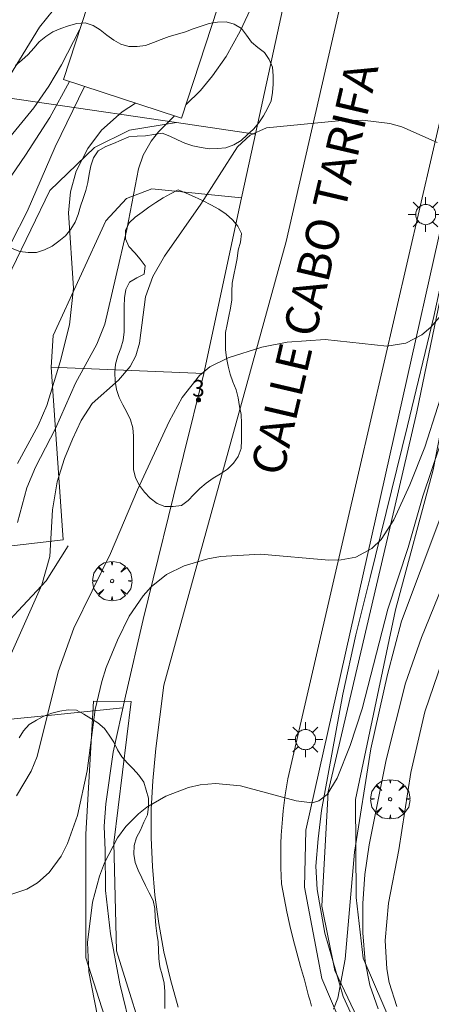
# Model space of a CAD drawing. Units: millimetres. Extents: x 419999 to 421003, y 4486499 to 4487000.
# Drawn here: x 420817 to 420842, y 4486904 to 4486963 of the extents above; entities that cross this region are included whole.
import ezdxf

# ---------------------------------------------------------------- set-up
doc = ezdxf.new("R2010")
doc.units = ezdxf.units.MM
doc.header["$MEASUREMENT"] = 0
doc.layers.get('0').update_dxf_attribs({"lineweight": 9})
for name, color, linetype, lineweight in [('1', 7, 'Continuous', 9), ('f022001p_portal', 7, 'Continuous', 9), ('f022001p_portal_texto', 7, 'Continuous', 9), ('f030042l_viaurbana_texto', 7, 'Continuous', 9), ('f050002l_curvanivel_cgn', 23, 'Continuous', 9), ('f050002l_curvanivel_mae', 213, 'Continuous', 9), ('f060140s_arboladourbano', 92, 'Continuous', 9), ('f061013p_arbol', 91, 'Continuous', 9), ('f070045l_muro_mur', 30, 'MURO2', 9), ('f070045l_muro_tap', 11, 'MURO2', 9), ('f070045l_puerta', 11, 'Continuous', 9), ('f070047l_seto', 91, 'Continuous', 9), ('f070048l_alambrada', 7, 'ALAMBRADA_3', 9), ('f070057s_edificacionligera', 11, 'Continuous', 9), ('f070058l_elementoconstruido_bordillo', 30, 'Continuous', 9), ('f081055p_farola', 7, 'Continuous', 9)]:
    doc.layers.add(name, color=color, linetype=linetype, lineweight=lineweight)
doc.styles.add('ROMANS', font='romans.shx')
doc.styles.get("Standard").update_dxf_attribs({"font": 'arial.ttf'})
doc.linetypes.add('ALAMBRADA_3', pattern='A,6.1e-05,[1,alambrada_3.shx,S=1,R=0,X=0,Y=0],-6.119413', length=6.119474)
doc.linetypes.add('MURO2', pattern='A,3.1e-05,[1,muro2.shx,S=1,R=0,X=0,Y=0],-3.058844', length=3.058875)

# ---------------------------------------------------------------- blocks, each defined once
blk = doc.blocks.new('arbol')
at = {"color": 0, "linetype": 'Continuous', "lineweight": 0, "flags": 128}
for points in [[(0.96, 0.012), (1.2, 0.036), (1.128, 0.468), (0.888, 0.804), (0.528, 0.528), (0.816, 0.876), (0.48, 1.104), (0.048, 1.176), (0.012, 0.96), (-0.048, 1.176), (-0.48, 1.104), (-0.816, 0.876), (-0.504, 0.528), (-0.864, 0.804), (-1.104, 0.468), (-1.188, 0.036), (-0.936, 0.012)], [(-0.936, 0.012), (-1.188, -0.048), (-1.104, -0.48), (-0.864, -0.804), (-0.504, -0.504), (-0.816, -0.876), (-0.48, -1.116)], [(-0.48, -1.116), (-0.048, -1.188), (0.012, -0.936), (0.048, -1.188), (0.48, -1.116), (0.816, -0.876), (0.528, -0.504), (0.888, -0.804), (1.128, -0.48), (1.2, -0.048), (0.96, 0.012)]]:
    blk.add_lwpolyline(points, dxfattribs=at)
at = {"color": 0, "linetype": 'Continuous', "lineweight": 0, "extrusion": (0, 0, -1)}
for start, end in [(180.0229, 7.59464), (7.22334, 180.0229)]:
    blk.add_arc((0, 0), 0.104, start, end, dxfattribs=at)
blk = doc.blocks.new('farola')
at = {"layer": '1'}
for points in [[(-0.75, 0.75, 0), (-0.42, 0.42, 0)], [(0.01, 0.61, 0), (0.09, 0.6, 0), (0.16, 0.58, 0), (0.24, 0.57, 0), (0.3, 0.52, 0), (0.37, 0.49, 0), (0.43, 0.43, 0), (0.48, 0.39, 0), (0.52, 0.31, 0), (0.57, 0.25, 0), (0.6, 0.18, 0), (0.61, 0.1, 0), (0.61, 0.03, 0), (0.61, -0.03, 0), (0.61, -0.11, 0), (0.6, -0.18, 0), (0.57, -0.26, 0), (0.52, -0.32, 0), (0.48, -0.39, 0), (0.43, -0.44, 0), (0.37, -0.5, 0), (0.3, -0.53, 0), (0.24, -0.57, 0), (0.16, -0.59, 0), (0.09, -0.6, 0), (0, -0.62, 0), (-0.06, -0.6, 0), (-0.14, -0.59, 0), (-0.21, -0.57, 0), (-0.27, -0.53, 0), (-0.35, -0.5, 0), (-0.41, -0.44, 0), (-0.45, -0.39, 0), (-0.5, -0.32, 0), (-0.54, -0.26, 0), (-0.57, -0.18, 0), (-0.59, -0.11, 0), (-0.59, -0.03, 0), (-0.59, 0.03, 0), (-0.59, 0.1, 0), (-0.57, 0.18, 0), (-0.54, 0.25, 0), (-0.5, 0.31, 0), (-0.45, 0.39, 0), (-0.41, 0.43, 0), (-0.35, 0.49, 0), (-0.27, 0.52, 0), (-0.21, 0.57, 0), (-0.14, 0.58, 0), (-0.06, 0.6, 0), (0.01, 0.61, 0)], [(0, 1.05, 0), (0, 0.6, 0)], [(0.75, 0.75, 0), (0.43, 0.43, 0)], [(-1.05, 0, 0), (-0.59, 0, 0)], [(1.05, 0, 0), (0.61, 0, 0)], [(-0.75, -0.74, 0), (-0.42, -0.41, 0)], [(0.75, -0.75, 0), (0.43, -0.44, 0)], [(0, -1.05, 0), (0, -0.62, 0)]]:
    blk.add_polyline3d(points, dxfattribs=at)
blk = doc.blocks.new('portal_catastro')
at = {"layer": 'f022001p_portal'}
h = blk.add_hatch(color=256, dxfattribs=at)
h.dxf.hatch_style = 1
edge = h.paths.add_edge_path()
edge.add_arc((0, 0), 0.125, 0, 360)
blk.add_circle((0, 0), 0.125, dxfattribs=at)

msp = doc.modelspace()

# ---------------------------------------------------------------- linework, layer by layer
at = {"layer": 'f050002l_curvanivel_cgn'}
for points in [[(420842.413, 4486973.668, 649), (420840.762, 4486973.931, 649), (420839.934, 4486973.945, 649), (420838.905, 4486973.816, 649), (420837.696, 4486973.455, 649), (420837.004, 4486973.162, 649), (420835.671, 4486972.443, 649), (420834.588, 4486971.616, 649), (420833.77, 4486970.71, 649), (420833.058, 4486969.477, 649), (420831.781, 4486965.85, 649), (420831.114, 4486964.199, 649), (420830.357, 4486962.586, 649), (420829.495, 4486961.045, 649), (420828.688, 4486959.879, 649), (420827.948, 4486959.004, 649), (420827.062, 4486958.129, 649)], [(420822.195, 4486967.333, 644), (420821.872, 4486966.828, 644), (420821.007, 4486965.785, 644), (420819.093, 4486963.872, 644), (420818.234, 4486962.813, 644), (420816.437, 4486959.873, 644), (420813.853, 4486956.744, 644), (420813.085, 4486955.697, 644), (420811.473, 4486952.922, 644), (420810.672, 4486951.796, 644), (420808.508, 4486949.821, 644)], [(420855.776, 4486960.087, 656), (420855.527, 4486959.747, 656), (420854.307, 4486957.763, 656), (420853.384, 4486955.878, 656), (420851.598, 4486951.305, 656), (420849.904, 4486946.434, 656), (420848.085, 4486941.939, 656), (420845.952, 4486934.586, 656), (420841.499, 4486921.534, 656), (420840.653, 4486917.881, 656), (420839.928, 4486913.203, 656), (420839.297, 4486909.988, 656), (420839.103, 4486907.732, 656), (420839.201, 4486906.025, 656), (420839.344, 4486905.201, 656), (420839.793, 4486903.752, 656)], [(420820.049, 4486959.55, 646), (420818.857, 4486957.366, 646), (420817.398, 4486955.112, 646), (420813.992, 4486950.164, 646), (420812.644, 4486948.658, 646), (420812.474, 4486948.497, 646)], [(420820.964, 4486959.25, 647), (420819.198, 4486955.598, 647), (420817.504, 4486951.705, 647), (420816.55, 4486949.858, 647), (420815.268, 4486947.726, 647), (420814.298, 4486946.437, 647), (420813.597, 4486945.7, 647), (420811.774, 4486944.168, 647)], [(420824.035, 4486958.243, 648), (420823.227, 4486957.707, 648), (420821.98, 4486956.604, 648), (420821.151, 4486955.51, 648), (420820.451, 4486954.138, 648), (420820.116, 4486952.895, 648), (420819.998, 4486951.628, 648), (420820.296, 4486947.079, 648), (420820.055, 4486944.88, 648), (420819.49, 4486942.637, 648), (420818.684, 4486939.996, 648), (420818.171, 4486938.801, 648), (420816.916, 4486936.508, 648)], [(420826.396, 4486957.469, 649), (420825.42, 4486956.503, 649), (420824.984, 4486955.951, 649), (420824.503, 4486955.093, 649), (420824.224, 4486954.28, 649), (420823.52, 4486950.625, 649), (420822.177, 4486944.914, 649), (420821.708, 4486943.705, 649), (420820.416, 4486941.343, 649), (420819.215, 4486938.622, 649), (420818.008, 4486936.278, 649), (420817.477, 4486935.05, 649), (420816.911, 4486932.948, 649)], [(420842.478, 4486945.462, 651), (420841.856, 4486944.723, 651), (420841.319, 4486944.269, 651), (420840.34, 4486943.767, 651), (420839.191, 4486943.591, 651), (420835.482, 4486943.982, 651), (420833.188, 4486943.832, 651), (420831.648, 4486943.516, 651), (420829.624, 4486942.886, 651), (420828.51, 4486942.332, 651), (420827.889, 4486941.822, 651), (420826.85, 4486940.492, 651), (420826.058, 4486939.036, 651), (420824.165, 4486934.92, 651), (420822.521, 4486931.071, 651), (420820.313, 4486926.583, 651), (420819.378, 4486923.938, 651), (420818.112, 4486918.831, 651), (420817.748, 4486917.946, 651), (420816.855, 4486916.457, 651)], [(420843.849, 4486944.843, 652), (420841.493, 4486937.499, 652), (420840.584, 4486935.224, 652), (420839.62, 4486933.11, 652), (420838.85, 4486931.92, 652), (420838.285, 4486931.374, 652), (420837.322, 4486930.863, 652), (420836.44, 4486930.692, 652), (420835.705, 4486930.679, 652), (420831.585, 4486931.042, 652), (420829.169, 4486930.897, 652), (420828.396, 4486930.752, 652), (420826.971, 4486930.335, 652), (420825.914, 4486929.819, 652), (420824.976, 4486929.075, 652), (420824.488, 4486928.534, 652), (420823.66, 4486927.297, 652), (420822.945, 4486925.856, 652), (420822.274, 4486924.207, 652), (420821.994, 4486923.356, 652), (420821.598, 4486921.674, 652), (420821.112, 4486917.966, 652), (420820.53, 4486915.275, 652), (420819.929, 4486913.598, 652), (420819.543, 4486912.837, 652), (420818.823, 4486911.841, 652), (420818.115, 4486911.212, 652), (420817.472, 4486910.842, 652), (420814.921, 4486909.986, 652)], [(420842.417, 4486937.634, 653), (420841.378, 4486934.533, 653), (420840.487, 4486931.451, 653), (420839.263, 4486927.717, 653), (420837.706, 4486921.706, 653), (420836.979, 4486919.495, 653), (420836.211, 4486917.537, 653), (420835.593, 4486916.554, 653), (420835.09, 4486916.163, 653), (420834.685, 4486916.04, 653), (420833.721, 4486916.155, 653), (420830.368, 4486917.06, 653), (420828.855, 4486917.212, 653), (420827.94, 4486917.137, 653), (420827.229, 4486916.974, 653), (420825.858, 4486916.436, 653), (420824.727, 4486915.781, 653), (420824.208, 4486915.385, 653), (420823.446, 4486914.613, 653), (420822.954, 4486913.939, 653), (420822.164, 4486912.429, 653), (420821.856, 4486911.617, 653), (420821.434, 4486910.052, 653), (420821.145, 4486907.618, 653), (420821.224, 4486905.846, 653), (420822.282, 4486900.407, 653)], [(420843.713, 4486936.619, 654), (420840.085, 4486927.005, 654), (420839.236, 4486923.774, 654), (420838.234, 4486919.299, 654), (420837.257, 4486913.073, 654), (420836.681, 4486906.616, 654), (420836.235, 4486904.27, 654), (420835.98, 4486903.599, 654)]]:
    msp.add_polyline3d(points, dxfattribs=at)
at = {"layer": 'f050002l_curvanivel_mae'}
for points in [[(420820.665, 4486962.667, 645), (420819.569, 4486960.549, 645), (420818.811, 4486959.263, 645), (420817.898, 4486957.964, 645), (420815.171, 4486954.64, 645), (420812.56, 4486950.613, 645), (420811.433, 4486949.352, 645)], [(420842.242, 4486955.872, 650), (420840.109, 4486956.819, 650), (420839.384, 4486957.02, 650), (420837.738, 4486957.208, 650), (420836.292, 4486957.165, 650), (420831.941, 4486956.751, 650), (420830.946, 4486956.306, 650), (420830.185, 4486955.605, 650), (420827.97, 4486952.154, 650), (420825.786, 4486949.018, 650), (420825.077, 4486947.776, 650), (420824.645, 4486946.565, 650), (420824.274, 4486943.763, 650), (420824.05, 4486943.008, 650), (420823.719, 4486942.36, 650), (420823.007, 4486941.531, 650), (420821.415, 4486940.127, 650), (420820.763, 4486939.093, 650), (420820.234, 4486937.971, 650), (420819.75, 4486936.813, 650), (420819.305, 4486935.392, 650), (420819.024, 4486933.721, 650), (420818.865, 4486930.897, 650), (420818.384, 4486929.185, 650), (420814.569, 4486920.642, 650)], [(420843.857, 4486932.351, 655), (420841.288, 4486926.012, 655), (420840.315, 4486923.255, 655), (420839.158, 4486918.63, 655), (420838.132, 4486913.51, 655), (420837.881, 4486911.726, 655), (420837.758, 4486909.967, 655), (420837.75, 4486908.211, 655), (420837.89, 4486906.48, 655), (420838.176, 4486905.05, 655), (420838.682, 4486903.62, 655)]]:
    msp.add_polyline3d(points, dxfattribs=at)
at = {"layer": 'f060140s_arboladourbano'}
for points in [[(420816.788, 4486960.5, 42.16), (420817.182, 4486960.823, 42.16), (420817.554, 4486961.174, 42.16), (420817.896, 4486961.552, 42.16), (420818.232, 4486961.937, 42.16), (420818.622, 4486962.267, 42.16), (420819.048, 4486962.537, 42.16), (420819.52, 4486962.738, 42.16), (420819.996, 4486962.908, 42.16), (420820.49, 4486963.042, 42.16), (420820.993, 4486963.078, 42.16), (420821.471, 4486962.923, 42.16), (420821.897, 4486962.653, 42.16), (420822.303, 4486962.345, 42.16), (420822.718, 4486962.042, 42.16), (420823.155, 4486961.793, 42.16), (420823.635, 4486961.65, 42.16), (420824.14, 4486961.646, 42.16), (420824.64, 4486961.722, 42.16), (420825.12, 4486961.893, 42.16), (420825.589, 4486962.084, 42.16), (420826.074, 4486962.25, 42.16), (420826.566, 4486962.392, 42.16), (420827.044, 4486962.547, 42.16), (420827.523, 4486962.726, 42.16), (420827.999, 4486962.886, 42.16), (420828.487, 4486963.035, 42.16), (420828.991, 4486963.113, 42.16), (420829.5, 4486963.139, 42.16), (420829.988, 4486963, 42.16), (420830.428, 4486962.733, 42.16), (420830.739, 4486962.337, 42.16), (420831.026, 4486961.915, 42.16), (420831.415, 4486961.598, 42.16), (420831.82, 4486961.294, 42.16), (420832.107, 4486960.87, 42.16), (420832.304, 4486960.4, 42.16), (420832.337, 4486959.892, 42.16), (420832.339, 4486959.391, 42.16), (420832.31, 4486958.885, 42.16), (420832.213, 4486958.383, 42.16), (420832.003, 4486957.919, 42.16), (420831.754, 4486957.469, 42.16), (420831.466, 4486957.054, 42.16), (420831.156, 4486956.661, 42.16), (420830.776, 4486956.329, 42.16), (420830.418, 4486955.98, 42.16), (420829.968, 4486955.735, 42.16), (420829.493, 4486955.543, 42.16), (420828.991, 4486955.504, 42.16), (420828.487, 4486955.492, 42.16), (420827.987, 4486955.564, 42.16), (420827.496, 4486955.667, 42.16), (420827.021, 4486955.828, 42.16), (420826.566, 4486956.036, 42.16), (420826.107, 4486956.249, 42.16), (420825.637, 4486956.428, 42.16), (420825.132, 4486956.358, 42.16), (420824.639, 4486956.266, 42.16), (420824.138, 4486956.243, 42.16), (420823.637, 4486956.2, 42.16), (420823.171, 4486956.014, 42.16), (420822.711, 4486955.806, 42.16), (420822.235, 4486955.616, 42.16), (420821.787, 4486955.363, 42.16), (420821.505, 4486954.944, 42.16), (420821.342, 4486954.464, 42.16), (420821.249, 4486953.963, 42.16), (420821.166, 4486953.459, 42.16), (420821.044, 4486952.967, 42.16), (420820.878, 4486952.494, 42.16), (420820.713, 4486952.022, 42.16), (420820.573, 4486951.529, 42.16), (420820.398, 4486951.06, 42.16), (420820.134, 4486950.635, 42.16), (420819.802, 4486950.243, 42.16), (420819.419, 4486949.912, 42.16), (420818.999, 4486949.617, 42.16), (420818.549, 4486949.384, 42.16), (420818.068, 4486949.236, 42.16), (420817.562, 4486949.225, 42.16), (420817.064, 4486949.299, 42.16), (420816.585, 4486949.478, 42.16)], [(420817.011, 4486919.97, 45.92), (420817.286, 4486920.392, 45.92), (420817.624, 4486920.774, 45.92), (420818.064, 4486921.03, 45.92), (420818.506, 4486921.273, 45.92), (420818.985, 4486921.446, 45.92), (420819.472, 4486921.569, 45.92), (420819.973, 4486921.655, 45.92), (420820.473, 4486921.638, 45.92), (420820.914, 4486921.398, 45.92), (420821.337, 4486921.128, 45.92), (420821.772, 4486920.863, 45.92), (420822.155, 4486920.527, 45.92), (420822.448, 4486920.119, 45.92), (420822.726, 4486919.697, 45.92), (420822.958, 4486919.248, 45.92), (420823.206, 4486918.808, 45.92), (420823.551, 4486918.443, 45.92), (420823.904, 4486918.085, 45.92), (420824.244, 4486917.704, 45.92), (420824.539, 4486917.299, 45.92), (420824.67, 4486916.814, 45.92), (420824.825, 4486916.331, 45.92), (420824.818, 4486915.83, 45.92), (420824.757, 4486915.328, 45.92), (420824.536, 4486914.87, 45.92), (420824.334, 4486914.401, 45.92), (420824.103, 4486913.946, 45.92), (420823.954, 4486913.468, 45.92), (420823.926, 4486912.958, 45.92), (420824.024, 4486912.455, 45.92), (420824.202, 4486911.979, 45.92), (420824.425, 4486911.523, 45.92), (420824.634, 4486911.06, 45.92), (420824.869, 4486910.607, 45.92), (420825.093, 4486910.157, 45.92), (420825.201, 4486909.662, 45.92), (420825.23, 4486909.159, 45.92), (420825.255, 4486908.654, 45.92), (420825.325, 4486908.156, 45.92), (420825.397, 4486907.66, 45.92), (420825.42, 4486907.157, 45.92), (420825.434, 4486906.655, 45.92), (420825.498, 4486906.149, 45.92), (420825.637, 4486905.668, 45.92), (420825.757, 4486905.172, 45.92), (420825.796, 4486904.669, 45.92), (420825.805, 4486904.157, 45.92), (420825.806, 4486903.649, 45.92)]]:
    msp.add_polyline3d(points, dxfattribs=at)
msp.add_polyline3d([(420826.601, 4486953.006, 42.16), (420826.143, 4486952.77, 42.16), (420825.695, 4486952.52, 42.16), (420825.258, 4486952.248, 42.16), (420824.832, 4486951.966, 42.16), (420824.429, 4486951.662, 42.16), (420824.018, 4486951.362, 42.16), (420823.656, 4486951.012, 42.16), (420823.424, 4486950.56, 42.16), (420823.43, 4486950.051, 42.16), (420823.638, 4486949.59, 42.16), (420823.987, 4486949.218, 42.16), (420824.321, 4486948.826, 42.16), (420824.619, 4486948.424, 42.16), (420824.566, 4486947.917, 42.16), (420824.108, 4486947.708, 42.16), (420823.674, 4486947.44, 42.16), (420823.452, 4486946.991, 42.16), (420823.38, 4486946.495, 42.16), (420823.353, 4486945.983, 42.16), (420823.35, 4486945.475, 42.16), (420823.349, 4486944.965, 42.16), (420823.342, 4486944.453, 42.16), (420823.291, 4486943.953, 42.16), (420823.144, 4486943.461, 42.16), (420822.97, 4486942.991, 42.16), (420822.83, 4486942.5, 42.16), (420822.782, 4486941.992, 42.16), (420822.806, 4486941.481, 42.16), (420822.883, 4486940.975, 42.16), (420823.047, 4486940.492, 42.16), (420823.268, 4486940.038, 42.16), (420823.514, 4486939.601, 42.16), (420823.737, 4486939.147, 42.16), (420823.866, 4486938.652, 42.16), (420823.913, 4486938.15, 42.16), (420823.921, 4486937.648, 42.16), (420823.923, 4486937.147, 42.16), (420823.923, 4486936.646, 42.16), (420823.923, 4486936.145, 42.16), (420824.043, 4486935.646, 42.16), (420824.277, 4486935.188, 42.16), (420824.582, 4486934.784, 42.16), (420824.929, 4486934.409, 42.16), (420825.336, 4486934.102, 42.16), (420825.806, 4486933.919, 42.16), (420826.307, 4486933.905, 42.16), (420826.803, 4486933.979, 42.16), (420827.216, 4486934.269, 42.16), (420827.551, 4486934.647, 42.16), (420827.91, 4486935.007, 42.16), (420828.304, 4486935.329, 42.16), (420828.724, 4486935.62, 42.16), (420829.16, 4486935.882, 42.16), (420829.576, 4486936.174, 42.16), (420829.945, 4486936.519, 42.16), (420830.225, 4486936.937, 42.16), (420830.401, 4486937.417, 42.16), (420830.424, 4486937.924, 42.16), (420830.427, 4486938.436, 42.16), (420830.421, 4486938.946, 42.16), (420830.401, 4486939.457, 42.16), (420830.307, 4486939.955, 42.16), (420830.235, 4486940.461, 42.16), (420830.101, 4486940.947, 42.16), (420829.913, 4486941.425, 42.16), (420829.753, 4486941.905, 42.16), (420829.617, 4486942.387, 42.16), (420829.519, 4486942.881, 42.16), (420829.472, 4486943.39, 42.16), (420829.47, 4486943.896, 42.16), (420829.47, 4486944.399, 42.16), (420829.568, 4486944.892, 42.16), (420829.665, 4486945.384, 42.16), (420829.775, 4486945.876, 42.16), (420829.847, 4486946.386, 42.16), (420829.855, 4486946.889, 42.16), (420829.864, 4486947.39, 42.16), (420829.974, 4486947.881, 42.16), (420830.078, 4486948.376, 42.16), (420830.176, 4486948.868, 42.16), (420830.232, 4486949.365, 42.16), (420830.363, 4486949.86, 42.16), (420830.426, 4486950.37, 42.16), (420830.217, 4486950.826, 42.16), (420829.892, 4486951.21, 42.16), (420829.51, 4486951.536, 42.16), (420829.062, 4486951.837, 42.16), (420828.588, 4486952.106, 42.16), (420828.108, 4486952.349, 42.16), (420827.602, 4486952.584, 42.16), (420827.092, 4486952.805, 42.16)], close=True, dxfattribs=at)
at = {"layer": 'f070045l_muro_mur'}
for points in [[(420880.424, 4486945.01, 659.77), (420871.801, 4486930.846, 659.068), (420861.7, 4486914.207, 658.046), (420850.83, 4486897.096, 658.07), (420842.09, 4486897.217, 657.269), (420840.25, 4486898.337, 657.269), (420838.85, 4486900.147, 657.269), (420837.72, 4486901.877, 657.269), (420836.57, 4486904.357, 654.08), (420835.46, 4486908.177, 653.472), (420835.001, 4486910.817, 653.472), (420834.91, 4486912.227, 653.472), (420835.051, 4486913.877, 653.472), (420835.26, 4486915.577, 653.472), (420836.541, 4486922.597, 652.85), (420837.331, 4486926.167, 656.769), (420838.191, 4486929.637, 655.24), (420840.451, 4486938.777, 652.949), (420842.031, 4486945.367, 652.949), (420844.291, 4486955.787, 651.491), (420846.611, 4486966.297, 649.816), (420849.082, 4486977.151, 651.482), (420849.511, 4486979.037, 651.772), (420852.331, 4486991.037, 649.369)], [(420828.151, 4486941.927, 650.276), (420818.941, 4486942.317, 650.276), (420819.661, 4486931.907, 651.571), (420814.827, 4486931.348, 646.882)], [(420828.888, 4486863.183, 648.607), (420829.37, 4486863.967, 653.452), (420834.99, 4486872.967, 653.594), (420836.27, 4486875.247, 653.594), (420836.44, 4486884.257, 654.224), (420834.62, 4486885.667, 654.224), (420831.99, 4486888.097, 654.428), (420829, 4486891.627, 654.428), (420827.42, 4486894.037, 654.428), (420825.98, 4486896.667, 653.405), (420824.69, 4486899.707, 653.331), (420823.83, 4486902.077, 653.331), (420823.09, 4486905.127, 653.331), (420822.53, 4486908.147, 653.169), (420822.22, 4486910.757, 653.169), (420822.201, 4486913.167, 653.169), (420822.141, 4486914.627, 653.169), (420822.251, 4486915.977, 653.169), (420822.681, 4486919.107, 652.677), (420823.431, 4486922.467, 652.677), (420824.491, 4486927.097, 651.571), (420826.921, 4486936.987, 651.571), (420828.151, 4486941.927, 651.302)], [(420788.151, 4486918.546, 643.113), (420795.631, 4486918.967, 644.506), (420814.841, 4486920.927, 649.661), (420818.961, 4486921.337, 652.677), (420823.271, 4486921.767, 652.677)]]:
    msp.add_polyline3d(points, dxfattribs=at)
at = {"layer": 'f070045l_muro_tap'}
msp.add_polyline3d([(420805.981, 4486920.607, 647.204), (420808.771, 4486922.037, 649.661), (420810.791, 4486923.327, 649.661), (420813.291, 4486924.707, 649.661), (420815.391, 4486925.937, 649.661), (420816.951, 4486927.627, 646.878), (420818.641, 4486929.437, 651.571), (420819.981, 4486931.547, 651.571)], dxfattribs=at)
at = {"layer": 'f070045l_puerta'}
msp.add_line((420831.171, 4486955.927, 650.85), (420830.431, 4486952.527, 650.85), dxfattribs=at)
at = {"layer": 'f070047l_seto'}
for points in [[(420838.194, 4486901.44, 657.269), (420836.069, 4486905.924, 654.08), (420835.279, 4486909.803, 653.472), (420835.668, 4486916.706, 653.472), (420839.378, 4486932.615, 655.24), (420841.015, 4486939.62, 652.949), (420842.409, 4486946.412, 652.949), (420843.989, 4486953.264, 651.491), (420847.504, 4486968.554, 654.041), (420849.791, 4486978.107, 651.772), (420852.332, 4486989.267, 649.369), (420853.558, 4486989.001, 649.369), (420852.367, 4486982.793, 651.772), (420849.267, 4486969.133, 654.041), (420846.674, 4486957.561, 649.816), (420843.928, 4486946.026, 652.949), (420841.992, 4486936.122, 655.24), (420839.714, 4486927.689, 655.24), (420837.306, 4486916.24, 657.3), (420837.358, 4486910.34, 657.3), (420837.765, 4486906.677, 657.269), (420839.579, 4486902.481, 657.269)], [(420821.509, 4486922.172, 652.677), (420823.765, 4486922.158, 652.677), (420822.73, 4486913.639, 653.169), (420822.884, 4486907.126, 653.169), (420824.952, 4486900.484, 653.331), (420828.583, 4486895.229, 654.428), (420826.901, 4486893.898, 653.405), (420823.29, 4486899.667, 653.331), (420821.032, 4486906.697, 653.331), (420821.045, 4486914.164, 653.169), (420821.509, 4486922.172, 652.677)]]:
    msp.add_polyline3d(points, dxfattribs=at)
at = {"layer": 'f070048l_alambrada'}
msp.add_line((420828.151, 4486941.927, 651.302), (420830.431, 4486952.527, 650.468), dxfattribs=at)
for points in [[(420831.171, 4486955.927, 650.468), (420833.791, 4486967.957, 648.948), (420834.821, 4486972.387, 648.948), (420838.018, 4486986.376, 648.465), (420839.159, 4486991.373, 648.292), (420839.222, 4486991.647, 648.283), (420841.251, 4487000, 648.055)], [(420831.291, 4486956.377, 650.468), (420831.251, 4486956.377, 650.468), (420826.512, 4486957.068, 648.804), (420811.081, 4486959.317, 643.385), (420772.445, 4486966.025, 634.587), (420716.522, 4486974.648, 632.346)]]:
    msp.add_polyline3d(points, dxfattribs=at)
at = {"layer": 'f070057s_edificacionligera'}
msp.add_polyline3d([(420819.683, 4486959.67, 647.94), (420824.398, 4486974.053, 647.94), (420831.517, 4486971.719, 647.94), (420826.803, 4486957.336, 647.94), (420826.62, 4486957.396, 647.94)], close=True, dxfattribs=at)
at = {"layer": 'f070058l_elementoconstruido_bordillo'}
for points in [[(420844.558, 4487000, 648.178), (420842.919, 4486992.679, 648.26), (420833.12, 4486949.896, 650.48), (420825.744, 4486923.149, 652.56), (420825.266, 4486919.329, 652.8), (420825.238, 4486919.096, 652.84), (420825.073, 4486917.378, 652.9), (420824.987, 4486915.654, 652.99), (420824.982, 4486913.927, 653.12), (420825.055, 4486912.201, 653.23), (420825.209, 4486910.48, 653.15), (420825.442, 4486908.767, 653.36), (420825.753, 4486907.066, 653.46), (420826.143, 4486905.381, 653.64), (420826.609, 4486903.716, 653.71)], [(420881.326, 4486943.754, 658.67), (420851.438, 4486895.517, 655.23), (420841.593, 4486895.437, 654.49), (420838.952, 4486898.558, 654.2), (420837.191, 4486900.959, 654.1), (420835.27, 4486905.441, 653.75), (420834.229, 4486910.963, 653.36), (420834.309, 4486914.404, 653.05), (420848.406, 4486977.286, 648.72), (420849.082, 4486977.151, 648.74)], [(420834.662, 4486903.784, 653.85), (420834.566, 4486904.096, 653.83), (420834.476, 4486904.41, 653.83), (420834.391, 4486904.725, 653.83), (420834.312, 4486905.041, 653.74), (420834.238, 4486905.36, 653.74), (420833.994, 4486906.174, 653.64), (420833.766, 4486906.994, 653.64), (420833.552, 4486907.818, 653.54), (420833.354, 4486908.647, 653.59), (420833.171, 4486909.48, 653.47), (420833.003, 4486910.316, 653.39), (420832.85, 4486911.156, 653.39), (420832.822, 4486911.645, 653.24), (420832.804, 4486912.133, 653.24), (420832.795, 4486912.623, 653.19), (420832.796, 4486913.112, 653.19), (420832.806, 4486913.601, 653.19), (420832.826, 4486914.09, 653.1), (420832.856, 4486914.579, 653.1), (420832.894, 4486915.067, 653.1), (420832.943, 4486915.554, 653.04), (420833.001, 4486916.04, 653.04), (420833.068, 4486916.525, 653.06), (420833.145, 4486917.009, 652.95), (420833.231, 4486917.491, 652.95), (420837.492, 4486935.92, 651.61), (420842.691, 4486958.446, 649.81)], [(420813.882, 4486941.847, 647), (420815.415, 4486945.864, 647.37), (420818.873, 4486952.97, 648.38), (420821.562, 4486955.563, 647.48), (420823.676, 4486956.619, 649.01), (420826.512, 4486957.068, 649.42)], [(420818.941, 4486942.317, 647.14), (420819.065, 4486944.231, 647.53), (420822.235, 4486951.146, 648.63), (420823.483, 4486952.49, 648.77), (420825.02, 4486953.066, 649.1), (420830.431, 4486952.527, 650.22)]]:
    msp.add_polyline3d(points, dxfattribs=at)

# ---------------------------------------------------------------- block references
at = {"layer": 'f022001p_portal'}
msp.add_blockref('portal_catastro', (420827.834, 4486940.343), dxfattribs=at)
at = {"layer": 'f061013p_arbol'}
for p in [(420822.624, 4486929.423, 651.571), (420839.4, 4486916.263, 657.3)]:
    msp.add_blockref('arbol', p, dxfattribs=at)
at = {"layer": 'f081055p_farola'}
for p in [(420841.533, 4486951.526, 651.491), (420834.282, 4486919.857, 652.85)]:
    msp.add_blockref('farola', p, dxfattribs=at)

# ---------------------------------------------------------------- texts
at = {"layer": 'f022001p_portal_texto', "insert": (420827.834, 4486940.543), "char_height": 1, "width": 1, "attachment_point": 8}
msp.add_mtext('{\\fTrebuchet MS|b0|i0;3}', dxfattribs=at)
at = {"layer": 'f030042l_viaurbana_texto', "insert": (420833.518, 4486935.533, 651.789), "char_height": 2, "width": 34, "attachment_point": 7, "rotation": 76.81193, "style": 'ROMANS'}
msp.add_mtext('CALLE CABO TARIFA', dxfattribs=at)

doc.saveas('drawing.dxf')
